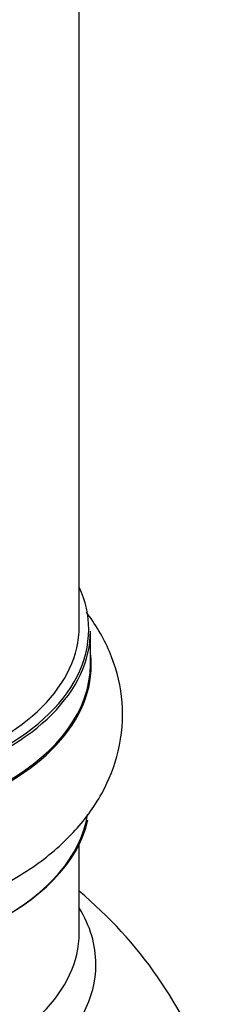
# Model space of a CAD drawing. Units: millimetres. Extents: x 0 to 1542, y 0 to 3514.
# Drawn here: x 1491 to 1502, y 376 to 433 of the extents above; entities that cross this region are included whole.
import ezdxf

# ---------------------------------------------------------------- set-up
doc = ezdxf.new("R2010")
doc.units = ezdxf.units.MM
doc.layers.add('DV6_Défaut', color=7, linetype='Continuous')
doc.layers.add('Défaut', color=7, linetype='Continuous')

# ---------------------------------------------------------------- blocks, each defined once
blk = doc.blocks.new('SE5')
at = {"layer": 'DV6_Défaut', "color": 7, "linetype": 'Continuous'}
for p, q in [((1494.686, 397.681), (1494.686, 449.645)), ((1495.336, 395.519), (1495.336, 397.436)), ((1494.686, 380.018), (1494.686, 385.142))]:
    blk.add_line(p, q, dxfattribs=at)
blk.add_arc((1478.686, 363.225), 25, 19.4642, 50.2082, dxfattribs=at)
for centre, major_axis, start_param, end_param in [((1478.686, 397.518), (16.55, 0), 2.883065, 6.283185), ((1478.686, 397.518), (16.55, 0), 0, 0.258528), ((1478.686, 397.436), (-16.65, 0), 0, 3.141593), ((1478.686, 397.681), (-16, 0), 0, 3.141593), ((1478.686, 395.452), (-16.693, 0), 0, 3.213107), ((1478.686, 395.519), (16.65, 0), 3.141593, 6.283185), ((1478.686, 387.801), (16.65, 0), 3.141593, 6.151623), ((1478.686, 387.72), (-16.55, 0), 0.151103, 3.051998), ((1478.686, 378.219), (16.964, 0), 2.802804, 6.283185), ((1478.686, 378.219), (16.964, 0), 0, 0.338789), ((1478.686, 380.018), (-16, 0), 0, 3.141593)]:
    blk.add_ellipse(centre, major_axis=major_axis, ratio=0.57735, start_param=start_param, end_param=end_param, dxfattribs=at)
blk.add_open_spline([(1479.094, 380.209), (1480.025, 380.217), (1482.031, 380.248), (1485.462, 380.883), (1488.973, 382.046), (1492.005, 383.693), (1494.389, 385.708), (1496.07, 387.979), (1497.086, 390.551), (1497.305, 393.293), (1496.678, 395.979), (1495.752, 397.645), (1495.155, 398.445), (1495.097, 398.522)], degree=3, knots=[0, 0, 0, 0, 0.072032, 0.182286, 0.293776, 0.407355, 0.510595, 0.608034, 0.700657, 0.800669, 0.895893, 0.989927, 1, 1, 1, 1], dxfattribs=at)

msp = doc.modelspace()

# ---------------------------------------------------------------- block references
at = {"layer": 'Défaut'}
msp.add_blockref('SE5', (0, 0), dxfattribs=at)

doc.saveas('drawing.dxf')
